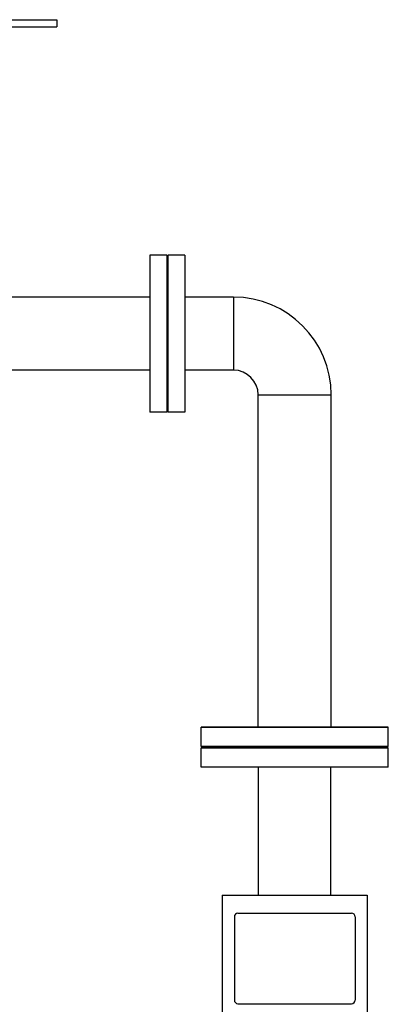
# Model space of a CAD drawing. Extents: x 112 to 4596, y 115 to 3182.
# Drawn here: x 1746 to 2051, y 977 to 1793 of the extents above; entities that cross this region are included whole.
import ezdxf

# ---------------------------------------------------------------- set-up
doc = ezdxf.new("R2010")
doc.units = 0
doc.header["$LTSCALE"] = 32
doc.layers.get('0').update_dxf_attribs({"linetype": 'CONTINUOUS'})

msp = doc.modelspace()

# ---------------------------------------------------------------- linework, layer by layer
for p, q in [((1290.94, 1792.75), (1776.94, 1792.75)), ((1290.94, 1786.75), (1776.94, 1786.75)), ((1776.94, 1792.75), (1776.94, 1786.75)), ((1853.94, 1597.75), (1853.94, 1467.75)), ((1867.94, 1597.75), (1853.94, 1597.75)), ((1867.94, 1597.75), (1867.94, 1467.75)), ((1868.94, 1597.75), (1868.94, 1467.75)), ((1882.94, 1597.75), (1868.94, 1597.75)), ((1882.94, 1597.75), (1882.94, 1467.75)), ((1853.94, 1563), (1737.14, 1563)), ((1923.14, 1563), (1882.94, 1563)), ((1923.14, 1563), (1923.14, 1502.5)), ((1853.94, 1502.5), (1737.14, 1502.5)), ((1923.14, 1502.5), (1882.94, 1502.5)), ((1943.69, 1206.75), (1943.69, 1481.95)), ((1943.69, 1206.75), (1943.69, 1481.95)), ((1943.69, 1481.95), (2004.19, 1481.95)), ((2004.19, 1206.75), (2004.19, 1481.95)), ((1867.94, 1467.75), (1853.94, 1467.75)), ((1882.94, 1467.75), (1868.94, 1467.75)), ((1896.44, 1206.75), (2051.44, 1206.75)), ((1896.44, 1190.75), (1896.44, 1206.75)), ((2051.44, 1206.75), (1896.44, 1206.75)), ((1896.44, 1190.75), (1896.44, 1206.75)), ((2051.44, 1190.75), (2051.44, 1206.75)), ((2051.44, 1190.75), (2051.44, 1206.75)), ((1896.44, 1190.75), (2051.44, 1190.75)), ((2051.44, 1190.75), (1896.44, 1190.75)), ((1896.44, 1190.75), (2051.44, 1190.75)), ((1896.44, 1173.75), (1896.44, 1189.75)), ((1896.44, 1189.75), (2051.44, 1189.75)), ((2051.44, 1173.75), (2051.44, 1189.75)), ((2051.44, 1173.75), (1896.44, 1173.75)), ((1943.94, 1067.75), (1943.94, 1173.75)), ((2003.94, 1067.75), (2003.94, 1173.75)), ((1913.94, 1067.75), (1913.94, 747.75)), ((1913.94, 1067.75), (2033.94, 1067.75)), ((2033.94, 1067.75), (2033.94, 747.75)), ((1926.94, 1052.75), (2020.94, 1052.75)), ((1923.94, 1049.75), (1923.94, 980.75)), ((2023.94, 1049.75), (2023.94, 980.75)), ((1926.94, 977.75), (2020.94, 977.75))]:
    msp.add_line(p, q)
for centre, radius, start, end in [((1923.14, 1481.95), 81.05, 0, 90), ((1923.14, 1481.95), 20.55, 0, 90), ((1926.94, 1049.75), 3, 90, 180), ((2020.94, 1049.75), 3, 0, 90), ((1926.94, 980.75), 3, 180, 270), ((2020.94, 980.75), 3, 270, 0)]:
    msp.add_arc(centre, radius, start, end)

doc.saveas('drawing.dxf')
